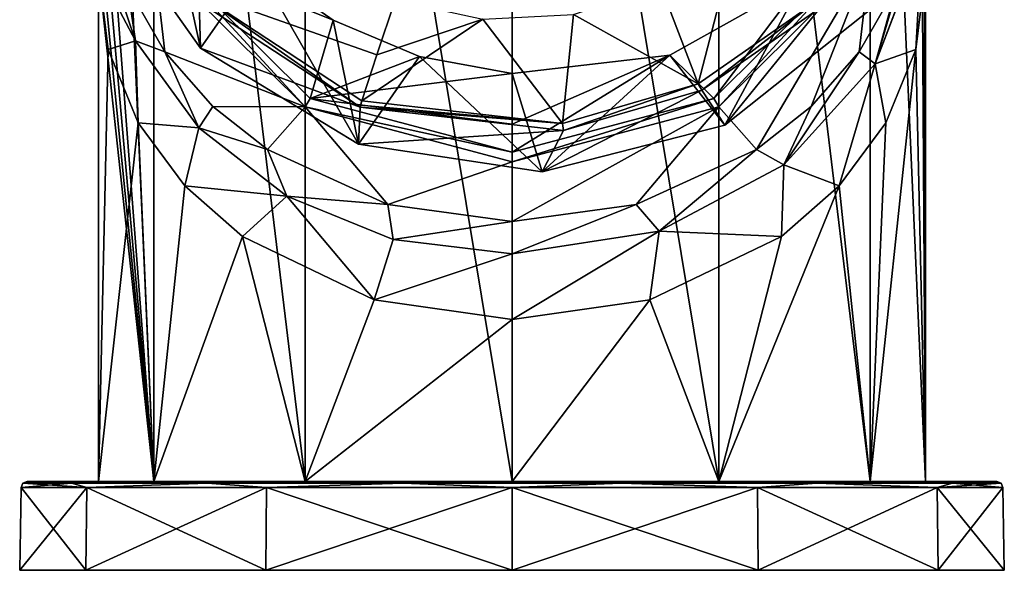
# Model space of a CAD drawing. Units: millimetres. Extents: x -25 to 187, y -4 to 251.
# Drawn here: x -25 to 25, y -4 to 23 of the extents above; entities that cross this region are included whole.
import ezdxf

# ---------------------------------------------------------------- set-up
doc = ezdxf.new("R2010")
doc.units = ezdxf.units.MM
doc.header["$LTSCALE"] = 65.185185
for name, color, linetype in [('1', 7, 'CONTINUOUS'), ('10', 7, 'CONTINUOUS'), ('11', 7, 'CONTINUOUS'), ('15', 7, 'CONTINUOUS'), ('16', 7, 'CONTINUOUS'), ('17', 7, 'CONTINUOUS'), ('171', 7, 'CONTINUOUS'), ('172', 7, 'CONTINUOUS'), ('173', 7, 'CONTINUOUS'), ('174', 7, 'CONTINUOUS'), ('175', 7, 'CONTINUOUS'), ('176', 7, 'CONTINUOUS'), ('18', 7, 'CONTINUOUS'), ('2', 7, 'CONTINUOUS'), ('20', 7, 'CONTINUOUS'), ('22', 7, 'CONTINUOUS'), ('3', 7, 'CONTINUOUS'), ('4', 7, 'CONTINUOUS'), ('60', 7, 'CONTINUOUS'), ('61', 7, 'CONTINUOUS'), ('7', 7, 'CONTINUOUS'), ('70', 7, 'CONTINUOUS')]:
    doc.layers.add(name, color=color, linetype=linetype)

msp = doc.modelspace()

# ---------------------------------------------------------------- linework, layer by layer
at = {"layer": '1', "color": 3, "linetype": 'Continuous'}
for points in [[(0, 63.5, 21), (0, 0, 21), (10.5, 0, 18.186), (0, 63.5, 21)], [(10.5, 63.5, 18.187), (0, 63.5, 21), (10.5, 0, 18.186), (10.5, 63.5, 18.187)], [(18.187, 63.5, 10.5), (10.5, 63.5, 18.187), (18.187, 0, 10.5), (18.187, 63.5, 10.5)], [(18.187, 0, 10.5), (10.5, 63.5, 18.187), (10.5, 0, 18.186), (18.187, 0, 10.5)], [(20.82, 29.496, 2.747), (18.187, 63.5, 10.5), (20.999, 0), (20.82, 29.496, 2.747)], [(20.999, 0), (18.187, 63.5, 10.5), (18.187, 0, 10.5), (20.999, 0)], [(20.926, 27.532, 1.756), (20.82, 29.496, 2.747), (20.999, 0), (20.926, 27.532, 1.756)], [(20.998, 25.937, 0.297), (20.926, 27.532, 1.756), (20.999, 0), (20.998, 25.937, 0.297)], [(20.507, 21.931, -4.521), (20.998, 25.937, 0.297), (20.999, 0), (20.507, 21.931, -4.521)], [(18.976, 18.21, -8.994), (20.507, 21.931, -4.521), (18.187, 0, -10.5), (18.976, 18.21, -8.994)], [(18.187, 0, -10.5), (20.507, 21.931, -4.521), (20.999, 0), (18.187, 0, -10.5)], [(16.618, 15.012, -12.839), (18.976, 18.21, -8.994), (18.187, 0, -10.5), (16.618, 15.012, -12.839)], [(13.69, 12.445, -15.924), (16.618, 15.012, -12.839), (10.5, 0, -18.186), (13.69, 12.445, -15.924)], [(10.5, 0, -18.186), (16.618, 15.012, -12.839), (18.187, 0, -10.5), (10.5, 0, -18.186)], [(6.997, 9.222, -19.8), (13.69, 12.445, -15.924), (10.5, 0, -18.186), (6.997, 9.222, -19.8)], [(0, 8.224, -21), (6.997, 9.222, -19.8), (0, 0, -21), (0, 8.224, -21)], [(0, 0, -21), (6.997, 9.222, -19.8), (10.5, 0, -18.186), (0, 0, -21)]]:
    msp.add_3dface(points, dxfattribs=at)
at = {"layer": '10', "color": 3, "linetype": 'Continuous'}
for points in [[(-20.998, 25.937, 0.297), (-20.819, 27.384, -4.413), (-19.119, 22.37, -10.065), (-20.998, 25.937, 0.297)], [(-20.819, 27.384, -4.413), (-19.521, 25.117, -12.979), (-19.119, 22.37, -10.065), (-20.819, 27.384, -4.413)], [(-20.507, 21.931, -4.521), (-20.998, 25.937, 0.297), (-19.119, 22.37, -10.065), (-20.507, 21.931, -4.521)], [(-19.521, 25.117, -12.979), (-17.627, 21.813, -16.427), (-19.119, 22.37, -10.065), (-19.521, 25.117, -12.979)], [(-18.976, 18.21, -8.994), (-20.507, 21.931, -4.521), (-19.119, 22.37, -10.065), (-18.976, 18.21, -8.994)], [(-15.899, 17.943, -14.988), (-18.976, 18.21, -8.994), (-19.119, 22.37, -10.065), (-15.899, 17.943, -14.988)], [(-17.627, 21.813, -16.427), (-15.899, 17.943, -14.988), (-19.119, 22.37, -10.065), (-17.627, 21.813, -16.427)], [(-17.627, 21.813, -16.427), (-15.192, 19.04, -19.328), (-15.899, 17.943, -14.988), (-17.627, 21.813, -16.427)], [(-15.192, 19.04, -19.328), (-12.412, 16.844, -21.619), (-15.899, 17.943, -14.988), (-15.192, 19.04, -19.328)], [(-16.618, 15.012, -12.839), (-18.976, 18.21, -8.994), (-15.899, 17.943, -14.988), (-16.618, 15.012, -12.839)], [(-11.441, 14.485, -18.836), (-16.618, 15.012, -12.839), (-15.899, 17.943, -14.988), (-11.441, 14.485, -18.836)], [(-12.412, 16.844, -21.619), (-11.441, 14.485, -18.836), (-15.899, 17.943, -14.988), (-12.412, 16.844, -21.619)], [(-12.412, 16.844, -21.619), (-6.307, 14.064, -24.524), (-11.441, 14.485, -18.836), (-12.412, 16.844, -21.619)], [(-13.69, 12.445, -15.924), (-16.618, 15.012, -12.839), (-11.441, 14.485, -18.836), (-13.69, 12.445, -15.924)], [(-6.997, 9.222, -19.8), (-13.69, 12.445, -15.924), (-11.441, 14.485, -18.836), (-6.997, 9.222, -19.8)], [(-6.042, 12.285, -21.343), (-6.997, 9.222, -19.8), (-11.441, 14.485, -18.836), (-6.042, 12.285, -21.343)], [(-6.307, 14.064, -24.524), (-6.042, 12.285, -21.343), (-11.441, 14.485, -18.836), (-6.307, 14.064, -24.524)], [(-6.307, 14.064, -24.524), (0, 13.192, -25.434), (-6.042, 12.285, -21.343), (-6.307, 14.064, -24.524)], [(0, 13.192, -25.434), (0, 11.556, -22.272), (-6.042, 12.285, -21.343), (0, 13.192, -25.434)], [(0, 11.556, -22.272), (-6.997, 9.222, -19.8), (-6.042, 12.285, -21.343), (0, 11.556, -22.272)], [(0, 8.224, -21), (-6.997, 9.222, -19.8), (0, 11.556, -22.272), (0, 8.224, -21)]]:
    msp.add_3dface(points, dxfattribs=at)
at = {"layer": '11', "color": 1, "linetype": 'Continuous'}
for points in [[(-10.5, 19.014, -51.682), (-18.187, 26.651, -50.811), (-17.753, 26.9, -50.783), (-10.5, 19.014, -51.682)], [(-10.249, 19.445, -51.632), (-10.5, 19.014, -51.682), (-17.753, 26.9, -50.783), (-10.249, 19.445, -51.632)], [(17.753, 26.9, -50.783), (10.5, 19.014, -51.682), (10.249, 19.445, -51.632), (17.753, 26.9, -50.783)], [(18.187, 26.651, -50.811), (10.5, 19.014, -51.682), (17.753, 26.9, -50.783), (18.187, 26.651, -50.811)], [(0, 16.716, -51.943), (-10.5, 19.014, -51.682), (-10.249, 19.445, -51.632), (0, 16.716, -51.943)], [(0, 16.219, -52), (-10.5, 19.014, -51.682), (0, 16.716, -51.943), (0, 16.219, -52)], [(10.5, 19.014, -51.682), (0, 16.219, -52), (10.249, 19.445, -51.632), (10.5, 19.014, -51.682)], [(10.249, 19.445, -51.632), (0, 16.219, -52), (0, 16.716, -51.943), (10.249, 19.445, -51.632)]]:
    msp.add_3dface(points, dxfattribs=at)
at = {"layer": '15', "linetype": 'Continuous'}
for points in [[(-10.249, 19.445, -51.632), (-17.753, 26.9, -50.783), (-9.088, 23.407, -61.066), (-10.249, 19.445, -51.632)], [(-9.088, 23.407, -61.066), (-17.753, 26.9, -50.783), (-12.943, 26.115, -60.284), (-9.088, 23.407, -61.066)], [(-4.69, 21.573, -61.363), (-10.249, 19.445, -51.632), (-9.088, 23.407, -61.066), (-4.69, 21.573, -61.363)], [(0, 20.714, -61.159), (-10.249, 19.445, -51.632), (-4.69, 21.573, -61.363), (0, 20.714, -61.159)], [(0, 18.143, -56.799), (-10.249, 19.445, -51.632), (0, 20.714, -61.159), (0, 18.143, -56.799)], [(0, 16.716, -51.943), (-10.249, 19.445, -51.632), (0, 18.143, -56.799), (0, 16.716, -51.943)]]:
    msp.add_3dface(points, dxfattribs=at)
at = {"layer": '16', "linetype": 'Continuous'}
for points in [[(17.753, 26.9, -50.783), (10.249, 19.445, -51.632), (14.762, 25.425, -56.999), (17.753, 26.9, -50.783)], [(14.762, 25.425, -56.999), (10.249, 19.445, -51.632), (8.007, 21.638, -59.677), (14.762, 25.425, -56.999)], [(10.249, 19.445, -51.632), (0, 16.716, -51.943), (8.007, 21.638, -59.677), (10.249, 19.445, -51.632)], [(0, 16.716, -51.943), (0, 18.143, -56.799), (8.007, 21.638, -59.677), (0, 16.716, -51.943)], [(0, 18.143, -56.799), (0, 20.714, -61.159), (8.007, 21.638, -59.677), (0, 18.143, -56.799)]]:
    msp.add_3dface(points, dxfattribs=at)
at = {"layer": '17', "color": 7, "linetype": 'Continuous'}
for points in [[(9.636, 19.865, -78.758), (15.642, 24.044, -78.892), (10.814, 18.086, -60.996), (9.636, 19.865, -78.758)], [(10.814, 18.086, -60.996), (15.642, 24.044, -78.892), (18.388, 24.114, -57.149), (10.814, 18.086, -60.996)], [(2.622, 17.823, -78.551), (9.636, 19.865, -78.758), (1.53, 15.717, -63.33), (2.622, 17.823, -78.551)], [(1.53, 15.717, -63.33), (9.636, 19.865, -78.758), (10.814, 18.086, -60.996), (1.53, 15.717, -63.33)], [(-7.717, 18.997, -78.179), (2.622, 17.823, -78.551), (-7.803, 17.13, -63.877), (-7.717, 18.997, -78.179)], [(-7.803, 17.13, -63.877), (2.622, 17.823, -78.551), (1.53, 15.717, -63.33), (-7.803, 17.13, -63.877)]]:
    msp.add_3dface(points, dxfattribs=at)
at = {"layer": '171', "linetype": 'Continuous'}
for points in [[(-20.999, 0), (-18.187, 0, -10.5), (-24.627, 0), (-20.999, 0)], [(-21.328, 0, 12.312), (-20.999, 0), (-24.627, 0), (-21.328, 0, 12.312)], [(-24.627, 0), (-18.187, 0, -10.5), (-21.328, 0, -12.312), (-24.627, 0)], [(-10.5, 0, 18.186), (-18.187, 0, 10.5), (-21.328, 0, 12.312), (-10.5, 0, 18.186)], [(-12.314, 0, 21.327), (-10.5, 0, 18.186), (-21.328, 0, 12.312), (-12.314, 0, 21.327)], [(-18.187, 0, 10.5), (-20.999, 0), (-21.328, 0, 12.312), (-18.187, 0, 10.5)], [(-18.187, 0, -10.5), (-10.5, 0, -18.186), (-21.328, 0, -12.312), (-18.187, 0, -10.5)], [(-21.328, 0, -12.312), (-10.5, 0, -18.186), (-12.314, 0, -21.327), (-21.328, 0, -12.312)], [(0, 0, 21), (-10.5, 0, 18.186), (-12.314, 0, 21.327), (0, 0, 21)], [(12.314, 0, 21.327), (0, 0, 21), (-12.314, 0, 21.327), (12.314, 0, 21.327)], [(-10.5, 0, -18.186), (0, 0, -21), (-12.314, 0, -21.327), (-10.5, 0, -18.186)], [(-12.314, 0, -21.327), (0, 0, -21), (12.314, 0, -21.327), (-12.314, 0, -21.327)], [(0, 0, -24.626), (-12.314, 0, -21.327), (12.314, 0, -21.327), (0, 0, -24.626)], [(0, 0, 24.626), (12.314, 0, 21.327), (-12.314, 0, 21.327), (0, 0, 24.626)], [(10.5, 0, 18.186), (0, 0, 21), (12.314, 0, 21.327), (10.5, 0, 18.186)], [(0, 0, -21), (10.5, 0, -18.186), (12.314, 0, -21.327), (0, 0, -21)], [(10.5, 0, -18.186), (18.187, 0, -10.5), (21.328, 0, -12.312), (10.5, 0, -18.186)], [(12.314, 0, -21.327), (10.5, 0, -18.186), (21.328, 0, -12.312), (12.314, 0, -21.327)], [(18.187, 0, 10.5), (10.5, 0, 18.186), (21.328, 0, 12.312), (18.187, 0, 10.5)], [(21.328, 0, 12.312), (10.5, 0, 18.186), (12.314, 0, 21.327), (21.328, 0, 12.312)], [(18.187, 0, -10.5), (20.999, 0), (21.328, 0, -12.312), (18.187, 0, -10.5)], [(20.999, 0), (18.187, 0, 10.5), (24.627, 0), (20.999, 0)], [(24.627, 0), (18.187, 0, 10.5), (21.328, 0, 12.312), (24.627, 0)], [(20.999, 0), (24.627, 0), (21.328, 0, -12.312), (20.999, 0)]]:
    msp.add_3dface(points, dxfattribs=at)
at = {"layer": '172', "linetype": 'Continuous'}
for points in [[(-24.927, -0.295), (-25, -4.5), (-21.649, -4.5, 12.502), (-24.927, -0.295)], [(-21.587, -0.295, 12.463), (-24.927, -0.295), (-21.649, -4.5, 12.502), (-21.587, -0.295, 12.463)], [(-12.502, -4.5, 21.649), (-21.587, -0.295, 12.463), (-21.649, -4.5, 12.502), (-12.502, -4.5, 21.649)], [(-12.463, -0.295, 21.587), (-21.587, -0.295, 12.463), (-12.502, -4.5, 21.649), (-12.463, -0.295, 21.587)], [(0, -4.5, 25), (-12.463, -0.295, 21.587), (-12.502, -4.5, 21.649), (0, -4.5, 25)], [(0, -0.295, 24.927), (-12.463, -0.295, 21.587), (0, -4.5, 25), (0, -0.295, 24.927)], [(12.502, -4.5, 21.649), (0, -0.295, 24.927), (0, -4.5, 25), (12.502, -4.5, 21.649)], [(12.463, -0.295, 21.587), (0, -0.295, 24.927), (12.502, -4.5, 21.649), (12.463, -0.295, 21.587)], [(21.649, -4.5, 12.502), (12.463, -0.295, 21.587), (12.502, -4.5, 21.649), (21.649, -4.5, 12.502)], [(21.587, -0.295, 12.463), (12.463, -0.295, 21.587), (21.649, -4.5, 12.502), (21.587, -0.295, 12.463)], [(25, -4.5), (21.587, -0.295, 12.463), (21.649, -4.5, 12.502), (25, -4.5)], [(24.927, -0.295), (21.587, -0.295, 12.463), (25, -4.5), (24.927, -0.295)]]:
    msp.add_3dface(points, dxfattribs=at)
at = {"layer": '173', "linetype": 'Continuous'}
for points in [[(-25, -4.5), (-21.587, -0.295, -12.463), (-21.649, -4.5, -12.502), (-25, -4.5)], [(-25, -4.5), (-24.927, -0.295), (-21.587, -0.295, -12.463), (-25, -4.5)], [(-21.649, -4.5, -12.502), (-12.463, -0.295, -21.587), (-12.502, -4.5, -21.649), (-21.649, -4.5, -12.502)], [(-21.587, -0.295, -12.463), (-12.463, -0.295, -21.587), (-21.649, -4.5, -12.502), (-21.587, -0.295, -12.463)], [(-12.502, -4.5, -21.649), (0, -0.295, -24.927), (0, -4.5, -25), (-12.502, -4.5, -21.649)], [(-12.463, -0.295, -21.587), (0, -0.295, -24.927), (-12.502, -4.5, -21.649), (-12.463, -0.295, -21.587)], [(0, -4.5, -25), (12.463, -0.295, -21.587), (12.502, -4.5, -21.649), (0, -4.5, -25)], [(0, -0.295, -24.927), (12.463, -0.295, -21.587), (0, -4.5, -25), (0, -0.295, -24.927)], [(12.463, -0.295, -21.587), (21.587, -0.295, -12.463), (12.502, -4.5, -21.649), (12.463, -0.295, -21.587)], [(12.502, -4.5, -21.649), (21.587, -0.295, -12.463), (21.649, -4.5, -12.502), (12.502, -4.5, -21.649)], [(21.587, -0.295, -12.463), (24.927, -0.295), (21.649, -4.5, -12.502), (21.587, -0.295, -12.463)], [(24.927, -0.295), (25, -4.5), (21.649, -4.5, -12.502), (24.927, -0.295)]]:
    msp.add_3dface(points, dxfattribs=at)
at = {"layer": '174', "linetype": 'Continuous'}
for points in [[(-22.377, -0.086, 10.776), (-24.627, 0), (-24.837, -0.086), (-22.377, -0.086, 10.776)], [(-21.328, 0, 12.312), (-24.627, 0), (-22.377, -0.086, 10.776), (-21.328, 0, 12.312)], [(-15.486, -0.086, 19.418), (-21.328, 0, 12.312), (-22.377, -0.086, 10.776), (-15.486, -0.086, 19.418)], [(-12.314, 0, 21.327), (-21.328, 0, 12.312), (-15.486, -0.086, 19.418), (-12.314, 0, 21.327)], [(-5.527, -0.086, 24.214), (-12.314, 0, 21.327), (-15.486, -0.086, 19.418), (-5.527, -0.086, 24.214)], [(0, 0, 24.626), (-12.314, 0, 21.327), (-5.527, -0.086, 24.214), (0, 0, 24.626)], [(5.527, -0.086, 24.214), (0, 0, 24.626), (-5.527, -0.086, 24.214), (5.527, -0.086, 24.214)], [(12.314, 0, 21.327), (0, 0, 24.626), (5.527, -0.086, 24.214), (12.314, 0, 21.327)], [(15.486, -0.086, 19.418), (12.314, 0, 21.327), (5.527, -0.086, 24.214), (15.486, -0.086, 19.418)], [(21.328, 0, 12.312), (12.314, 0, 21.327), (15.486, -0.086, 19.418), (21.328, 0, 12.312)], [(22.377, -0.086, 10.776), (21.328, 0, 12.312), (15.486, -0.086, 19.418), (22.377, -0.086, 10.776)], [(24.627, 0), (21.328, 0, 12.312), (24.837, -0.086), (24.627, 0)], [(24.837, -0.086), (21.328, 0, 12.312), (22.377, -0.086, 10.776), (24.837, -0.086)], [(-24.927, -0.295), (-21.587, -0.295, 12.463), (-24.837, -0.086), (-24.927, -0.295)], [(-21.587, -0.295, 12.463), (-22.377, -0.086, 10.776), (-24.837, -0.086), (-21.587, -0.295, 12.463)], [(-21.587, -0.295, 12.463), (-15.486, -0.086, 19.418), (-22.377, -0.086, 10.776), (-21.587, -0.295, 12.463)], [(-21.587, -0.295, 12.463), (-12.463, -0.295, 21.587), (-15.486, -0.086, 19.418), (-21.587, -0.295, 12.463)], [(-12.463, -0.295, 21.587), (-5.527, -0.086, 24.214), (-15.486, -0.086, 19.418), (-12.463, -0.295, 21.587)], [(-12.463, -0.295, 21.587), (0, -0.295, 24.927), (-5.527, -0.086, 24.214), (-12.463, -0.295, 21.587)], [(0, -0.295, 24.927), (5.527, -0.086, 24.214), (-5.527, -0.086, 24.214), (0, -0.295, 24.927)], [(0, -0.295, 24.927), (12.463, -0.295, 21.587), (5.527, -0.086, 24.214), (0, -0.295, 24.927)], [(12.463, -0.295, 21.587), (15.486, -0.086, 19.418), (5.527, -0.086, 24.214), (12.463, -0.295, 21.587)], [(12.463, -0.295, 21.587), (21.587, -0.295, 12.463), (15.486, -0.086, 19.418), (12.463, -0.295, 21.587)], [(21.587, -0.295, 12.463), (22.377, -0.086, 10.776), (15.486, -0.086, 19.418), (21.587, -0.295, 12.463)], [(21.587, -0.295, 12.463), (24.927, -0.295), (22.377, -0.086, 10.776), (21.587, -0.295, 12.463)], [(24.927, -0.295), (24.837, -0.086), (22.377, -0.086, 10.776), (24.927, -0.295)]]:
    msp.add_3dface(points, dxfattribs=at)
at = {"layer": '175', "linetype": 'Continuous'}
for points in [[(-24.627, 0), (-21.328, 0, -12.312), (-24.837, -0.086), (-24.627, 0)], [(-24.837, -0.086), (-21.328, 0, -12.312), (-22.377, -0.086, -10.776), (-24.837, -0.086)], [(-22.377, -0.086, -10.776), (-21.328, 0, -12.312), (-15.486, -0.086, -19.418), (-22.377, -0.086, -10.776)], [(-21.328, 0, -12.312), (-12.314, 0, -21.327), (-15.486, -0.086, -19.418), (-21.328, 0, -12.312)], [(-15.486, -0.086, -19.418), (-12.314, 0, -21.327), (-5.527, -0.086, -24.214), (-15.486, -0.086, -19.418)], [(-12.314, 0, -21.327), (0, 0, -24.626), (-5.527, -0.086, -24.214), (-12.314, 0, -21.327)], [(-5.527, -0.086, -24.214), (0, 0, -24.626), (5.527, -0.086, -24.214), (-5.527, -0.086, -24.214)], [(0, 0, -24.626), (12.314, 0, -21.327), (5.527, -0.086, -24.214), (0, 0, -24.626)], [(5.527, -0.086, -24.214), (12.314, 0, -21.327), (15.486, -0.086, -19.418), (5.527, -0.086, -24.214)], [(12.314, 0, -21.327), (21.328, 0, -12.312), (15.486, -0.086, -19.418), (12.314, 0, -21.327)], [(15.486, -0.086, -19.418), (21.328, 0, -12.312), (22.377, -0.086, -10.776), (15.486, -0.086, -19.418)], [(21.328, 0, -12.312), (24.627, 0), (22.377, -0.086, -10.776), (21.328, 0, -12.312)], [(24.627, 0), (24.837, -0.086), (22.377, -0.086, -10.776), (24.627, 0)], [(-24.927, -0.295), (-24.837, -0.086), (-22.377, -0.086, -10.776), (-24.927, -0.295)], [(-21.587, -0.295, -12.463), (-24.927, -0.295), (-22.377, -0.086, -10.776), (-21.587, -0.295, -12.463)], [(-21.587, -0.295, -12.463), (-22.377, -0.086, -10.776), (-15.486, -0.086, -19.418), (-21.587, -0.295, -12.463)], [(-12.463, -0.295, -21.587), (-21.587, -0.295, -12.463), (-15.486, -0.086, -19.418), (-12.463, -0.295, -21.587)], [(-12.463, -0.295, -21.587), (-15.486, -0.086, -19.418), (-5.527, -0.086, -24.214), (-12.463, -0.295, -21.587)], [(0, -0.295, -24.927), (-12.463, -0.295, -21.587), (-5.527, -0.086, -24.214), (0, -0.295, -24.927)], [(0, -0.295, -24.927), (-5.527, -0.086, -24.214), (5.527, -0.086, -24.214), (0, -0.295, -24.927)], [(12.463, -0.295, -21.587), (0, -0.295, -24.927), (5.527, -0.086, -24.214), (12.463, -0.295, -21.587)], [(12.463, -0.295, -21.587), (5.527, -0.086, -24.214), (15.486, -0.086, -19.418), (12.463, -0.295, -21.587)], [(21.587, -0.295, -12.463), (12.463, -0.295, -21.587), (15.486, -0.086, -19.418), (21.587, -0.295, -12.463)], [(21.587, -0.295, -12.463), (15.486, -0.086, -19.418), (22.377, -0.086, -10.776), (21.587, -0.295, -12.463)], [(24.837, -0.086), (21.587, -0.295, -12.463), (22.377, -0.086, -10.776), (24.837, -0.086)], [(24.927, -0.295), (21.587, -0.295, -12.463), (24.837, -0.086), (24.927, -0.295)]]:
    msp.add_3dface(points, dxfattribs=at)
at = {"layer": '176', "linetype": 'Continuous'}
for points in [[(-25, -4.5), (21.649, -4.5, 12.502), (-21.649, -4.5, 12.502), (-25, -4.5)], [(25, -4.5), (-25, -4.5), (-21.649, -4.5, -12.502), (25, -4.5)], [(-25, -4.5), (25, -4.5), (21.649, -4.5, 12.502), (-25, -4.5)], [(-21.649, -4.5, -12.502), (-12.502, -4.5, -21.649), (21.649, -4.5, -12.502), (-21.649, -4.5, -12.502)], [(25, -4.5), (-21.649, -4.5, -12.502), (21.649, -4.5, -12.502), (25, -4.5)], [(12.502, -4.5, 21.649), (-12.502, -4.5, 21.649), (-21.649, -4.5, 12.502), (12.502, -4.5, 21.649)], [(21.649, -4.5, 12.502), (12.502, -4.5, 21.649), (-21.649, -4.5, 12.502), (21.649, -4.5, 12.502)], [(-12.502, -4.5, -21.649), (12.502, -4.5, -21.649), (21.649, -4.5, -12.502), (-12.502, -4.5, -21.649)], [(-12.502, -4.5, -21.649), (0, -4.5, -25), (12.502, -4.5, -21.649), (-12.502, -4.5, -21.649)], [(12.502, -4.5, 21.649), (0, -4.5, 25), (-12.502, -4.5, 21.649), (12.502, -4.5, 21.649)]]:
    msp.add_3dface(points, dxfattribs=at)
at = {"layer": '18', "color": 7, "linetype": 'Continuous'}
for points in [[(-15.816, 21.99, -62.615), (-21.245, 29.679, -59.675), (-16.415, 24.707, -77.767), (-15.816, 21.99, -62.615)], [(-7.717, 18.997, -78.179), (-15.816, 21.99, -62.615), (-16.415, 24.707, -77.767), (-7.717, 18.997, -78.179)], [(-7.717, 18.997, -78.179), (-7.803, 17.13, -63.877), (-15.816, 21.99, -62.615), (-7.717, 18.997, -78.179)]]:
    msp.add_3dface(points, dxfattribs=at)
at = {"layer": '2', "color": 3, "linetype": 'Continuous'}
for points in [[(-21, 63.5), (-20.786, 33.8, 2.993), (-18.187, 0, 10.5), (-21, 63.5)], [(-18.187, 63.5, 10.5), (-21, 63.5), (-18.187, 0, 10.5), (-18.187, 63.5, 10.5)], [(-10.5, 63.5, 18.187), (-18.187, 63.5, 10.5), (-10.5, 0, 18.186), (-10.5, 63.5, 18.187)], [(-10.5, 0, 18.186), (-18.187, 63.5, 10.5), (-18.187, 0, 10.5), (-10.5, 0, 18.186)], [(0, 0, 21), (0, 63.5, 21), (-10.5, 63.5, 18.187), (0, 0, 21)], [(0, 0, 21), (-10.5, 63.5, 18.187), (-10.5, 0, 18.186), (0, 0, 21)], [(-20.786, 33.8, 2.993), (-20.82, 29.496, 2.747), (-18.187, 0, 10.5), (-20.786, 33.8, 2.993)], [(-20.82, 29.496, 2.747), (-20.926, 27.532, 1.756), (-18.187, 0, 10.5), (-20.82, 29.496, 2.747)], [(-20.926, 27.532, 1.756), (-20.998, 25.937, 0.297), (-18.187, 0, 10.5), (-20.926, 27.532, 1.756)], [(-20.998, 25.937, 0.297), (-20.507, 21.931, -4.521), (-20.999, 0), (-20.998, 25.937, 0.297)], [(-18.187, 0, 10.5), (-20.998, 25.937, 0.297), (-20.999, 0), (-18.187, 0, 10.5)], [(-20.507, 21.931, -4.521), (-18.976, 18.21, -8.994), (-20.999, 0), (-20.507, 21.931, -4.521)], [(-20.999, 0), (-18.976, 18.21, -8.994), (-18.187, 0, -10.5), (-20.999, 0)], [(-18.976, 18.21, -8.994), (-16.618, 15.012, -12.839), (-18.187, 0, -10.5), (-18.976, 18.21, -8.994)], [(-16.618, 15.012, -12.839), (-13.69, 12.445, -15.924), (-18.187, 0, -10.5), (-16.618, 15.012, -12.839)], [(-18.187, 0, -10.5), (-13.69, 12.445, -15.924), (-10.5, 0, -18.186), (-18.187, 0, -10.5)], [(-13.69, 12.445, -15.924), (-6.997, 9.222, -19.8), (-10.5, 0, -18.186), (-13.69, 12.445, -15.924)], [(-6.997, 9.222, -19.8), (0, 8.224, -21), (-10.5, 0, -18.186), (-6.997, 9.222, -19.8)], [(0, 8.224, -21), (0, 0, -21), (-10.5, 0, -18.186), (0, 8.224, -21)]]:
    msp.add_3dface(points, dxfattribs=at)
at = {"layer": '20', "color": 7, "linetype": 'Continuous'}
for points in [[(-16.189, 24.952, -78.42), (-5.928, 24.446, -82.579), (-6.858, 21.659, -80.68), (-16.189, 24.952, -78.42)], [(-7.626, 19.322, -78.81), (-16.189, 24.952, -78.42), (-6.858, 21.659, -80.68), (-7.626, 19.322, -78.81)]]:
    msp.add_3dface(points, dxfattribs=at)
at = {"layer": '22', "color": 7, "linetype": 'Continuous'}
for points in [[(7.535, 25.188, -82.973), (11.442, 27.823, -83.011), (9.462, 20.188, -79.416), (7.535, 25.188, -82.973)], [(9.462, 20.188, -79.416), (11.442, 27.823, -83.011), (15.374, 24.302, -79.574), (9.462, 20.188, -79.416)], [(3.122, 23.709, -82.891), (7.535, 25.188, -82.973), (9.462, 20.188, -79.416), (3.122, 23.709, -82.891)], [(-6.858, 21.659, -80.68), (-5.928, 24.446, -82.579), (-1.478, 23.467, -82.753), (-6.858, 21.659, -80.68)], [(-1.478, 23.467, -82.753), (3.122, 23.709, -82.891), (2.558, 18.173, -79.192), (-1.478, 23.467, -82.753)], [(2.558, 18.173, -79.192), (3.122, 23.709, -82.891), (9.462, 20.188, -79.416), (2.558, 18.173, -79.192)], [(-7.626, 19.322, -78.81), (-6.858, 21.659, -80.68), (-1.478, 23.467, -82.753), (-7.626, 19.322, -78.81)], [(-7.626, 19.322, -78.81), (-1.478, 23.467, -82.753), (2.558, 18.173, -79.192), (-7.626, 19.322, -78.81)]]:
    msp.add_3dface(points, dxfattribs=at)
at = {"layer": '3', "color": 3, "linetype": 'Continuous'}
for points in [[(10.5, 19.014, -51.682), (18.187, 26.651, -50.811), (12.412, 16.844, -21.619), (10.5, 19.014, -51.682)], [(12.412, 16.844, -21.619), (18.187, 26.651, -50.811), (15.192, 19.04, -19.328), (12.412, 16.844, -21.619)], [(15.192, 19.04, -19.328), (18.187, 26.651, -50.811), (17.627, 21.813, -16.427), (15.192, 19.04, -19.328)], [(17.627, 21.813, -16.427), (18.187, 26.651, -50.811), (19.521, 25.117, -12.979), (17.627, 21.813, -16.427)], [(0, 16.219, -52), (10.5, 19.014, -51.682), (0, 13.192, -25.434), (0, 16.219, -52)], [(0, 13.192, -25.434), (10.5, 19.014, -51.682), (6.307, 14.064, -24.524), (0, 13.192, -25.434)], [(6.307, 14.064, -24.524), (10.5, 19.014, -51.682), (12.412, 16.844, -21.619), (6.307, 14.064, -24.524)]]:
    msp.add_3dface(points, dxfattribs=at)
at = {"layer": '4', "color": 3, "linetype": 'Continuous'}
for points in [[(-19.521, 25.117, -12.979), (-18.187, 26.651, -50.811), (-17.627, 21.813, -16.427), (-19.521, 25.117, -12.979)], [(-18.187, 26.651, -50.811), (-10.5, 19.014, -51.682), (-17.627, 21.813, -16.427), (-18.187, 26.651, -50.811)], [(-17.627, 21.813, -16.427), (-10.5, 19.014, -51.682), (-15.192, 19.04, -19.328), (-17.627, 21.813, -16.427)], [(-15.192, 19.04, -19.328), (-10.5, 19.014, -51.682), (-12.412, 16.844, -21.619), (-15.192, 19.04, -19.328)], [(-12.412, 16.844, -21.619), (-10.5, 19.014, -51.682), (-6.307, 14.064, -24.524), (-12.412, 16.844, -21.619)], [(-10.5, 19.014, -51.682), (0, 16.219, -52), (-6.307, 14.064, -24.524), (-10.5, 19.014, -51.682)], [(0, 16.219, -52), (0, 13.192, -25.434), (-6.307, 14.064, -24.524), (0, 16.219, -52)]]:
    msp.add_3dface(points, dxfattribs=at)
at = {"layer": '60', "color": 7, "linetype": 'Continuous'}
for points in [[(9.636, 19.865, -78.758), (9.462, 20.188, -79.416), (15.374, 24.302, -79.574), (9.636, 19.865, -78.758)], [(15.642, 24.044, -78.892), (9.636, 19.865, -78.758), (15.374, 24.302, -79.574), (15.642, 24.044, -78.892)], [(2.622, 17.823, -78.551), (2.558, 18.173, -79.192), (9.462, 20.188, -79.416), (2.622, 17.823, -78.551)], [(9.636, 19.865, -78.758), (2.622, 17.823, -78.551), (9.462, 20.188, -79.416), (9.636, 19.865, -78.758)], [(2.558, 18.173, -79.192), (-7.717, 18.997, -78.179), (-7.692, 19.105, -78.525), (2.558, 18.173, -79.192)], [(-7.626, 19.322, -78.81), (2.558, 18.173, -79.192), (-7.692, 19.105, -78.525), (-7.626, 19.322, -78.81)], [(2.622, 17.823, -78.551), (-7.717, 18.997, -78.179), (2.558, 18.173, -79.192), (2.622, 17.823, -78.551)]]:
    msp.add_3dface(points, dxfattribs=at)
at = {"layer": '61', "color": 7, "linetype": 'Continuous'}
for points in [[(-7.717, 18.997, -78.179), (-16.415, 24.707, -77.767), (-16.189, 24.952, -78.42), (-7.717, 18.997, -78.179)], [(-7.717, 18.997, -78.179), (-16.189, 24.952, -78.42), (-7.626, 19.322, -78.81), (-7.717, 18.997, -78.179)], [(-7.717, 18.997, -78.179), (-7.626, 19.322, -78.81), (-7.692, 19.105, -78.525), (-7.717, 18.997, -78.179)]]:
    msp.add_3dface(points, dxfattribs=at)
at = {"layer": '7', "color": 3, "linetype": 'Continuous'}
for points in [[(19.521, 25.117, -12.979), (20.682, 28.804, -9.126), (18.448, 21.191, -11.38), (19.521, 25.117, -12.979)], [(20.682, 28.804, -9.126), (20.811, 27.425, -4.545), (18.448, 21.191, -11.38), (20.682, 28.804, -9.126)], [(20.811, 27.425, -4.545), (20.819, 27.384, -4.413), (18.448, 21.191, -11.38), (20.811, 27.425, -4.545)], [(20.819, 27.384, -4.413), (20.507, 21.931, -4.521), (18.448, 21.191, -11.38), (20.819, 27.384, -4.413)], [(20.998, 25.937, 0.297), (20.507, 21.931, -4.521), (20.819, 27.384, -4.413), (20.998, 25.937, 0.297)], [(17.627, 21.813, -16.427), (19.521, 25.117, -12.979), (18.448, 21.191, -11.38), (17.627, 21.813, -16.427)], [(15.192, 19.04, -19.328), (17.627, 21.813, -16.427), (13.805, 16.073, -17.065), (15.192, 19.04, -19.328)], [(17.627, 21.813, -16.427), (18.448, 21.191, -11.38), (13.805, 16.073, -17.065), (17.627, 21.813, -16.427)], [(20.507, 21.931, -4.521), (18.976, 18.21, -8.994), (18.448, 21.191, -11.38), (20.507, 21.931, -4.521)], [(18.448, 21.191, -11.38), (16.618, 15.012, -12.839), (13.805, 16.073, -17.065), (18.448, 21.191, -11.38)], [(18.976, 18.21, -8.994), (16.618, 15.012, -12.839), (18.448, 21.191, -11.38), (18.976, 18.21, -8.994)], [(12.412, 16.844, -21.619), (15.192, 19.04, -19.328), (13.805, 16.073, -17.065), (12.412, 16.844, -21.619)], [(6.307, 14.064, -24.524), (12.412, 16.844, -21.619), (7.466, 12.704, -20.854), (6.307, 14.064, -24.524)], [(12.412, 16.844, -21.619), (13.805, 16.073, -17.065), (7.466, 12.704, -20.854), (12.412, 16.844, -21.619)], [(13.805, 16.073, -17.065), (13.69, 12.445, -15.924), (7.466, 12.704, -20.854), (13.805, 16.073, -17.065)], [(16.618, 15.012, -12.839), (13.69, 12.445, -15.924), (13.805, 16.073, -17.065), (16.618, 15.012, -12.839)], [(0, 13.192, -25.434), (6.307, 14.064, -24.524), (0, 11.556, -22.272), (0, 13.192, -25.434)], [(6.307, 14.064, -24.524), (7.466, 12.704, -20.854), (0, 11.556, -22.272), (6.307, 14.064, -24.524)], [(6.997, 9.222, -19.8), (0, 8.224, -21), (7.466, 12.704, -20.854), (6.997, 9.222, -19.8)], [(7.466, 12.704, -20.854), (0, 8.224, -21), (0, 11.556, -22.272), (7.466, 12.704, -20.854)], [(13.69, 12.445, -15.924), (6.997, 9.222, -19.8), (7.466, 12.704, -20.854), (13.69, 12.445, -15.924)]]:
    msp.add_3dface(points, dxfattribs=at)
at = {"layer": '70', "color": 7, "linetype": 'Continuous'}
for points in [[(-16.037, 29.541, -59.062), (-21.245, 29.679, -59.675), (-15.816, 21.99, -62.615), (-16.037, 29.541, -59.062)], [(-12.943, 26.115, -60.284), (-16.037, 29.541, -59.062), (-15.816, 21.99, -62.615), (-12.943, 26.115, -60.284)], [(-7.803, 17.13, -63.877), (-12.943, 26.115, -60.284), (-15.816, 21.99, -62.615), (-7.803, 17.13, -63.877)], [(-9.088, 23.407, -61.066), (-12.943, 26.115, -60.284), (-7.803, 17.13, -63.877), (-9.088, 23.407, -61.066)], [(14.762, 25.425, -56.999), (8.007, 21.638, -59.677), (10.814, 18.086, -60.996), (14.762, 25.425, -56.999)], [(14.762, 25.425, -56.999), (10.814, 18.086, -60.996), (18.388, 24.114, -57.149), (14.762, 25.425, -56.999)], [(-4.69, 21.573, -61.363), (-9.088, 23.407, -61.066), (-7.803, 17.13, -63.877), (-4.69, 21.573, -61.363)], [(-4.69, 21.573, -61.363), (-7.803, 17.13, -63.877), (1.53, 15.717, -63.33), (-4.69, 21.573, -61.363)], [(0, 20.714, -61.159), (-4.69, 21.573, -61.363), (1.53, 15.717, -63.33), (0, 20.714, -61.159)], [(8.007, 21.638, -59.677), (0, 20.714, -61.159), (1.53, 15.717, -63.33), (8.007, 21.638, -59.677)], [(8.007, 21.638, -59.677), (1.53, 15.717, -63.33), (10.814, 18.086, -60.996), (8.007, 21.638, -59.677)]]:
    msp.add_3dface(points, dxfattribs=at)

doc.saveas('drawing.dxf')
